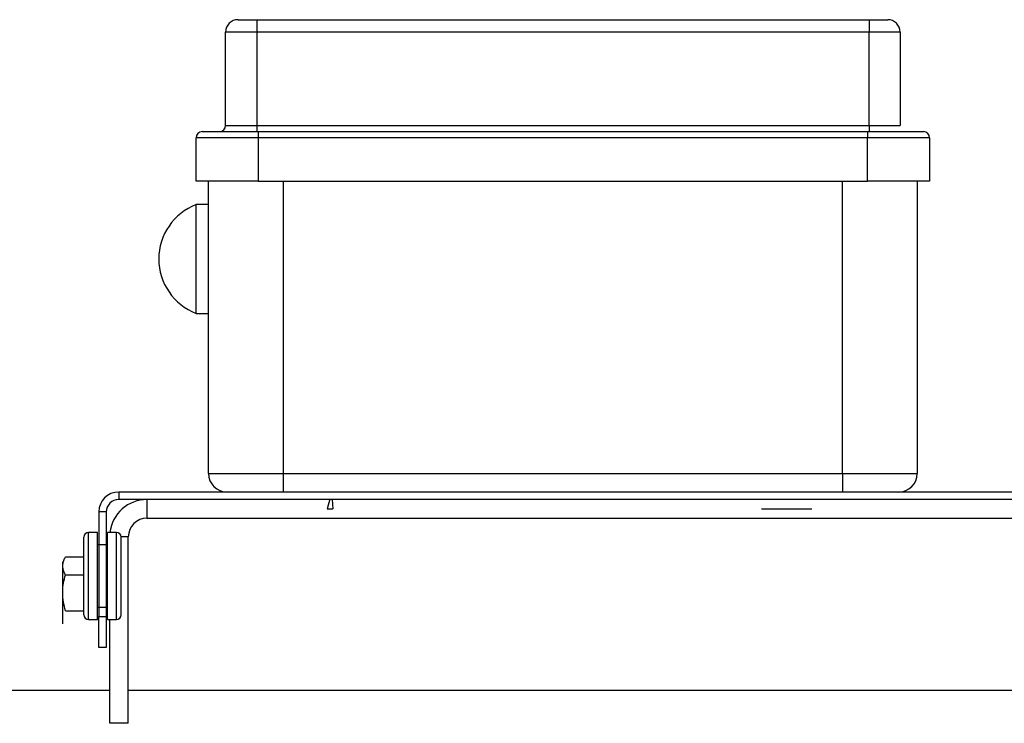
# Model space of a CAD drawing. Units: millimetres. Extents: x -8787 to 24592, y -5076 to 3625.
# Drawn here: x 23539 to 23697, y 3351 to 3464 of the extents above; entities that cross this region are included whole.
import ezdxf

# ---------------------------------------------------------------- set-up
doc = ezdxf.new("R2010")
doc.units = ezdxf.units.MM

msp = doc.modelspace()

# ---------------------------------------------------------------- linework, layer by layer
at = {"color": 7, "linetype": 'Continuous', "lineweight": 25}
for p, q in [((23573.64, 3464.03), (23576.64, 3464.03)), ((23576.64, 3464.03), (23576.64, 3462.03)), ((23576.64, 3464.03), (23675.14, 3464.03)), ((23675.14, 3464.03), (23675.14, 3462.03)), ((23675.14, 3464.03), (23678.14, 3464.03)), ((23576.64, 3462.03), (23571.64, 3462.03)), ((23571.64, 3447.03), (23571.64, 3462.03)), ((23576.64, 3462.03), (23576.64, 3447.03)), ((23675.14, 3462.03), (23576.64, 3462.03)), ((23675.14, 3447.03), (23675.14, 3462.03)), ((23680.14, 3462.03), (23675.14, 3462.03)), ((23680.14, 3462.03), (23680.14, 3447.03)), ((23571.64, 3447.03), (23576.64, 3447.03)), ((23576.64, 3447.03), (23576.64, 3446.03)), ((23576.64, 3447.03), (23675.14, 3447.03)), ((23675.14, 3447.03), (23675.14, 3446.03)), ((23675.14, 3447.03), (23680.14, 3447.03)), ((23566.89, 3438.03), (23566.89, 3445.03)), ((23576.89, 3445.03), (23566.89, 3445.03)), ((23567.89, 3446.03), (23576.89, 3446.03)), ((23576.89, 3446.03), (23576.89, 3445.03)), ((23576.89, 3446.03), (23674.89, 3446.03)), ((23576.89, 3445.03), (23576.89, 3438.03)), ((23674.89, 3445.03), (23576.89, 3445.03)), ((23674.89, 3446.03), (23674.89, 3445.03)), ((23674.89, 3446.03), (23683.89, 3446.03)), ((23674.89, 3438.03), (23674.89, 3445.03)), ((23684.89, 3445.03), (23674.89, 3445.03)), ((23684.89, 3445.03), (23684.89, 3438.03)), ((23576.89, 3438.03), (23566.89, 3438.03)), ((23568.89, 3391.03), (23568.89, 3438.03)), ((23576.89, 3438.03), (23674.89, 3438.03)), ((23684.89, 3438.03), (23674.89, 3438.03)), ((23682.89, 3438.03), (23682.89, 3391.03)), ((23568.89, 3434.28), (23566.89, 3434.28)), ((23566.89, 3416.78), (23566.89, 3434.28)), ((23566.89, 3416.78), (23568.89, 3416.78)), ((23568.89, 3391.03), (23580.89, 3391.03)), ((23580.89, 3391.03), (23670.89, 3391.03)), ((23580.89, 3391.03), (23580.89, 3388.03)), ((23670.89, 3391.03), (23670.89, 3388.03)), ((23670.89, 3391.03), (23682.89, 3391.03)), ((23554.44, 3388.03), (23554.44, 3386.83)), ((23765.54, 3388.03), (23554.44, 3388.03)), ((23765.54, 3386.83), (23554.44, 3386.83)), ((23558.99, 3386.83), (23558.99, 3383.83)), ((23588.4, 3386.87), (23587.98, 3385.33)), ((23588.76, 3386.83), (23588.86, 3385.33)), ((23551.24, 3384.83), (23551.24, 3368.03)), ((23552.44, 3384.83), (23551.24, 3384.83)), ((23552.44, 3384.83), (23552.44, 3368.03)), ((23587.98, 3385.33), (23588.86, 3385.33)), ((23657.84, 3385.33), (23665.27, 3385.33)), ((23665.27, 3385.33), (23665.94, 3385.33)), ((23558.99, 3383.83), (23760.99, 3383.83)), ((23548.84, 3368.28), (23548.84, 3380.78)), ((23551.04, 3381.53), (23549.59, 3381.53)), ((23551.04, 3367.53), (23551.04, 3381.53)), ((23554.09, 3381.53), (23552.64, 3381.53)), ((23552.64, 3367.53), (23552.64, 3381.53)), ((23554.84, 3368.28), (23554.84, 3380.78)), ((23555.99, 3350.83), (23555.99, 3380.83)), ((23552.64, 3379.53), (23551.04, 3379.53)), ((23545.44, 3376.15), (23545.44, 3376.82)), ((23545.89, 3377.6), (23548.84, 3377.6)), ((23545.44, 3371.82), (23545.44, 3376.15)), ((23545.89, 3374.71), (23548.84, 3374.71)), ((23545.44, 3367.49), (23545.44, 3371.82)), ((23545.89, 3368.94), (23548.84, 3368.94)), ((23551.04, 3369.53), (23552.64, 3369.53)), ((23545.44, 3366.82), (23545.44, 3367.49)), ((23549.59, 3367.53), (23551.04, 3367.53)), ((23551.24, 3363.03), (23551.24, 3368.03)), ((23551.24, 3368.03), (23552.44, 3368.03)), ((23552.44, 3368.03), (23552.44, 3363.03)), ((23552.64, 3367.53), (23554.09, 3367.53)), ((23552.99, 3350.83), (23552.99, 3367.53)), ((23552.44, 3363.03), (23551.24, 3363.03)), ((23552.99, 3356.08), (23152.99, 3356.08)), ((23763.99, 3356.08), (23555.99, 3356.08)), ((23555.99, 3350.83), (23552.99, 3350.83))]:
    msp.add_line(p, q, dxfattribs=at)
at = {"color": 8, "linetype": 'Continuous', "lineweight": 25}
for p, q in [((23580.89, 3438.03), (23580.89, 3391.03)), ((23670.89, 3391.03), (23670.89, 3438.03)), ((23549.59, 3367.53), (23549.59, 3381.53)), ((23554.09, 3367.53), (23554.09, 3381.53)), ((23555.99, 3380.83), (23554.84, 3380.83))]:
    msp.add_line(p, q, dxfattribs=at)
at = {"color": 7, "linetype": 'Continuous', "lineweight": 25}
for centre, radius, start, end in [((23573.64, 3462.03), 2, 90, 180), ((23678.14, 3462.03), 2, 0, 90), ((23570.64, 3447.03), 1, 270, 0), ((23567.89, 3445.03), 1, 90, 180), ((23683.89, 3445.03), 1, 0, 90), ((23570.27, 3425.53), 9.38, 111.122, 180), ((23570.27, 3425.53), 9.38, 180, 248.878), ((23571.89, 3391.03), 3, 180, 270), ((23679.89, 3391.03), 3, 270, 0), ((23554.44, 3384.83), 3.2, 90, 180), ((23554.44, 3384.83), 2, 90, 180), ((23558.99, 3380.83), 6, 90, 173.3002), ((23558.99, 3380.83), 3, 90, 180), ((23549.59, 3380.78), 0.75, 90, 180), ((23554.09, 3380.78), 0.75, 0, 90), ((23549.59, 3368.28), 0.75, 180, 270), ((23554.09, 3368.28), 0.75, 270, 0)]:
    msp.add_arc(centre, radius, start, end, dxfattribs=at)
for points, knots in [([(23545.44, 3376.15), (23545.46, 3376.35), (23545.49, 3376.74), (23545.68, 3377.22), (23545.84, 3377.5), (23545.89, 3377.6)], [0, 0, 0, 0, 0.397921, 0.802015, 1, 1, 1, 1]), ([(23545.89, 3374.71), (23545.79, 3374.89), (23545.6, 3375.26), (23545.46, 3375.75), (23545.44, 3376.05), (23545.44, 3376.15)], [0, 0, 0, 0, 0.3872711, 0.778364, 1, 1, 1, 1]), ([(23545.44, 3371.82), (23545.44, 3371.89), (23545.44, 3372.41), (23545.54, 3373.39), (23545.77, 3374.27), (23545.89, 3374.71)], [0, 0, 0, 0, 0.070063, 0.53077, 1, 1, 1, 1]), ([(23545.89, 3368.94), (23545.76, 3369.41), (23545.51, 3370.35), (23545.46, 3371.33), (23545.44, 3371.82)], [0, 0, 0, 0, 0.495458, 1, 1, 1, 1])]:
    msp.add_open_spline(points, degree=3, knots=knots, dxfattribs=at)

doc.saveas('drawing.dxf')
